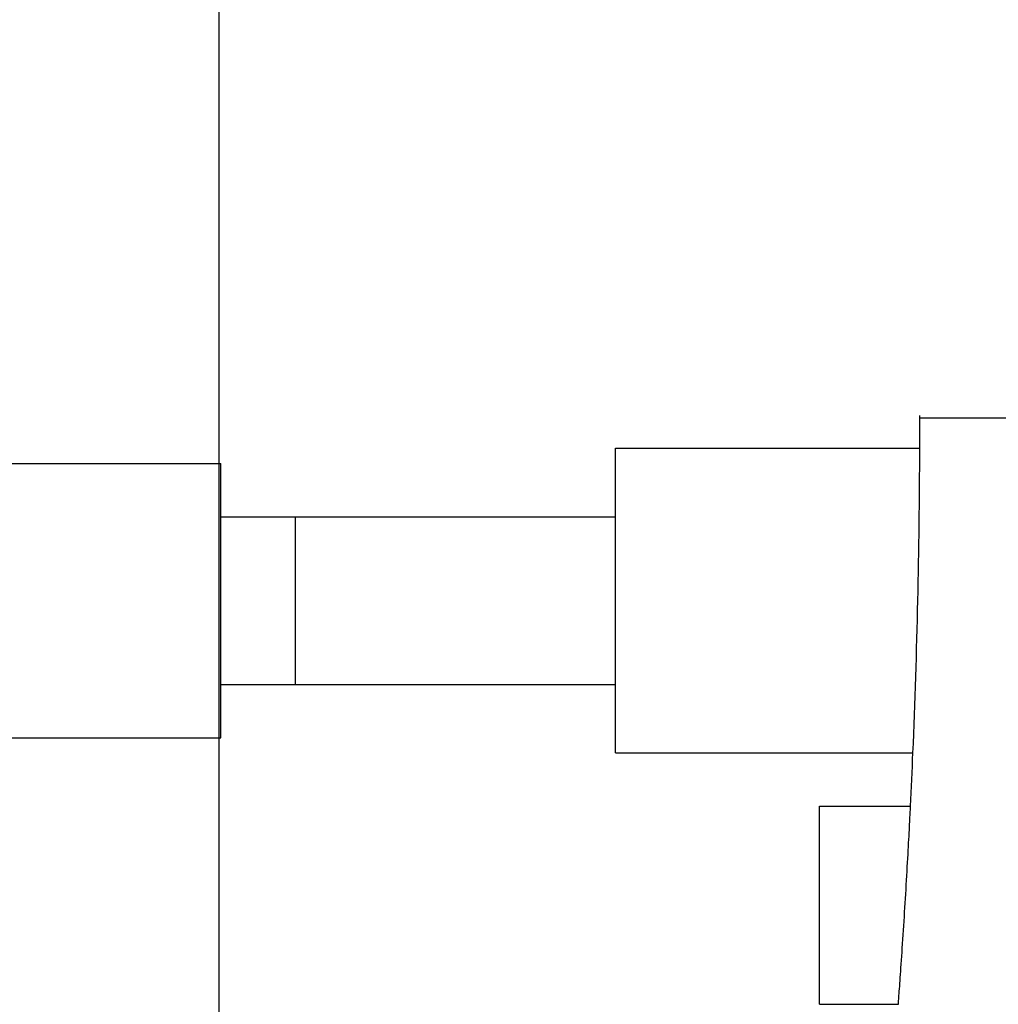
# Model space of a CAD drawing. Extents: x 0 to 1189, y 0 to 841.
# Drawn here: x 575 to 607, y 442 to 474 of the extents above; entities that cross this region are included whole.
import ezdxf

# ---------------------------------------------------------------- set-up
doc = ezdxf.new("R2010")
doc.units = 0
doc.header["$LTSCALE"] = 5
doc.header["$MEASUREMENT"] = 0
doc.layers.add('11000_LEFT', color=7, linetype='CONTINUOUS')

msp = doc.modelspace()

# ---------------------------------------------------------------- linework, layer by layer
at = {"layer": '11000_LEFT', "color": 7, "linetype": 'Continuous', "lineweight": 25}
for p, q in [((581.24, 423.97857), (581.24, 667.778657)), ((581.240015, 459.374375), (581.240015, 514.869891)), ((604.229586, 460.869889), (604.229601, 460.947373)), ((604.229601, 460.869882), (604.229601, 460.947373)), ((604.229601, 460.869882), (620.24, 460.869882)), ((594.24, 459.874375), (604.228571, 459.874375)), ((594.24, 457.624375), (594.24, 459.874375)), ((548.24, 459.374375), (581.24, 459.374375)), ((581.240015, 459.374375), (581.290003, 459.374375)), ((581.240015, 450.374375), (581.240015, 459.374375)), ((581.290003, 457.624337), (581.290003, 459.374375)), ((581.290003, 454.874375), (581.290003, 457.624375)), ((581.290003, 457.624337), (583.74, 457.624337)), ((583.74, 457.624375), (594.24, 457.624375)), ((583.74, 454.874375), (583.74, 457.624375)), ((583.74, 457.624337), (583.74, 457.624375)), ((594.24, 452.124383), (594.24, 457.624383)), ((581.290003, 452.124375), (581.290003, 454.874375)), ((583.74, 452.124375), (583.74, 454.874375)), ((581.290003, 452.124421), (583.74, 452.124421)), ((581.290003, 450.374375), (581.290003, 452.124421)), ((583.74, 452.124375), (583.74, 452.124421)), ((583.74, 452.124375), (594.24, 452.124375)), ((594.24, 449.874375), (594.24, 452.124375)), ((553.694384, 450.374375), (581.24, 450.374375)), ((581.24, 450.485261), (581.240015, 450.485261)), ((581.240015, 450.374375), (581.290003, 450.374375)), ((581.240015, 429.374375), (581.240015, 450.374375)), ((594.24, 449.874375), (604.004275, 449.874375)), ((600.939997, 448.124375), (603.924944, 448.124375)), ((600.939997, 441.624375), (600.939997, 448.124375)), ((603.913828, 447.898377), (603.916476, 447.951775)), ((603.916476, 447.951775), (603.918757, 447.998086)), ((603.918757, 447.998086), (603.920679, 448.037209)), ((603.920679, 448.037209), (603.922243, 448.069024)), ((603.922243, 448.069024), (603.923441, 448.093492)), ((603.923441, 448.093492), (603.92428, 448.110764)), ((603.92428, 448.110764), (603.924784, 448.121003)), ((603.924784, 448.121003), (603.924944, 448.124375)), ((603.895418, 447.53267), (603.89976, 447.61789)), ((603.89976, 447.61789), (603.90378, 447.697427)), ((603.90378, 447.697427), (603.907473, 447.770921)), ((603.907473, 447.770921), (603.91083, 447.838021)), ((603.91083, 447.838021), (603.913828, 447.898377)), ((603.880724, 447.247964), (603.885874, 447.347115)), ((603.885874, 447.347115), (603.890787, 447.442216)), ((603.890787, 447.442216), (603.895418, 447.53267)), ((603.863558, 446.922944), (603.869631, 447.037064)), ((603.869631, 447.037064), (603.875345, 447.145226)), ((603.875345, 447.145226), (603.880724, 447.247964)), ((603.843264, 446.548348), (603.850367, 446.678216)), ((603.850367, 446.678216), (603.857134, 446.803216)), ((603.857134, 446.803216), (603.863558, 446.922944)), ((603.828165, 446.275933), (603.835856, 446.414079)), ((603.835856, 446.414079), (603.843264, 446.548348)), ((603.811999, 445.989999), (603.820208, 446.134416)), ((603.820208, 446.134416), (603.828165, 446.275933)), ((603.786204, 445.5449), (603.79497, 445.694634)), ((603.79497, 445.694634), (603.803576, 445.843202)), ((603.803576, 445.843202), (603.811999, 445.989999)), ((603.768343, 445.244393), (603.777315, 445.394608)), ((603.777315, 445.394608), (603.786204, 445.5449)), ((603.750323, 444.946862), (603.759333, 445.094926)), ((603.759333, 445.094926), (603.768343, 445.244393)), ((603.732126, 444.652184), (603.741312, 444.800256)), ((603.741312, 444.800256), (603.750323, 444.946862)), ((603.713274, 444.352548), (603.722765, 444.502725)), ((603.722765, 444.502725), (603.732126, 444.652184)), ((603.684405, 443.904122), (603.694056, 444.052621)), ((603.694056, 444.052621), (603.703692, 444.202294)), ((603.703692, 444.202294), (603.713274, 444.352548)), ((603.665255, 443.613084), (603.674792, 443.757409)), ((603.674792, 443.757409), (603.684405, 443.904122)), ((603.64654, 443.333619), (603.655825, 443.471665)), ((603.655825, 443.471665), (603.665255, 443.613084)), ((603.628596, 443.069688), (603.637453, 443.199456)), ((603.637453, 443.199456), (603.64654, 443.333619)), ((603.60377, 442.711129), (603.611719, 442.825158)), ((603.611719, 442.825158), (603.620005, 442.944787)), ((603.620005, 442.944787), (603.628596, 443.069688)), ((603.581919, 442.401307), (603.588953, 442.50039)), ((603.588953, 442.50039), (603.596194, 442.603051)), ((603.596194, 442.603051), (603.60377, 442.711129)), ((603.556772, 442.051194), (603.562525, 442.130692)), ((603.562525, 442.130692), (603.568659, 442.215867)), ((603.568659, 442.215867), (603.575144, 442.306268)), ((603.575144, 442.306268), (603.581919, 442.401307)), ((603.5348, 441.750649), (603.53821, 441.796952)), ((603.53821, 441.796952), (603.542124, 441.85032)), ((603.542124, 441.85032), (603.546541, 441.910661)), ((603.546541, 441.910661), (603.551432, 441.977731)), ((603.551432, 441.977731), (603.556772, 442.051194)), ((600.939997, 441.624375), (603.525461, 441.624375)), ((603.525461, 441.624375), (603.525713, 441.627755)), ((603.525713, 441.627755), (603.526476, 441.637994)), ((603.526476, 441.637994), (603.52775, 441.655259)), ((603.52775, 441.655259), (603.529566, 441.679727)), ((603.529566, 441.679727), (603.531916, 441.711541)), ((603.531916, 441.711541), (603.5348, 441.750649))]:
    msp.add_line(p, q, dxfattribs=at)
for start, end in [(359.830393, 0.052381), (357.599811, 359.830393), (357.20918, 357.599811)]:
    msp.add_arc((347.284188, 460.634984), 256.945508, start, end, dxfattribs=at)

doc.saveas('drawing.dxf')
